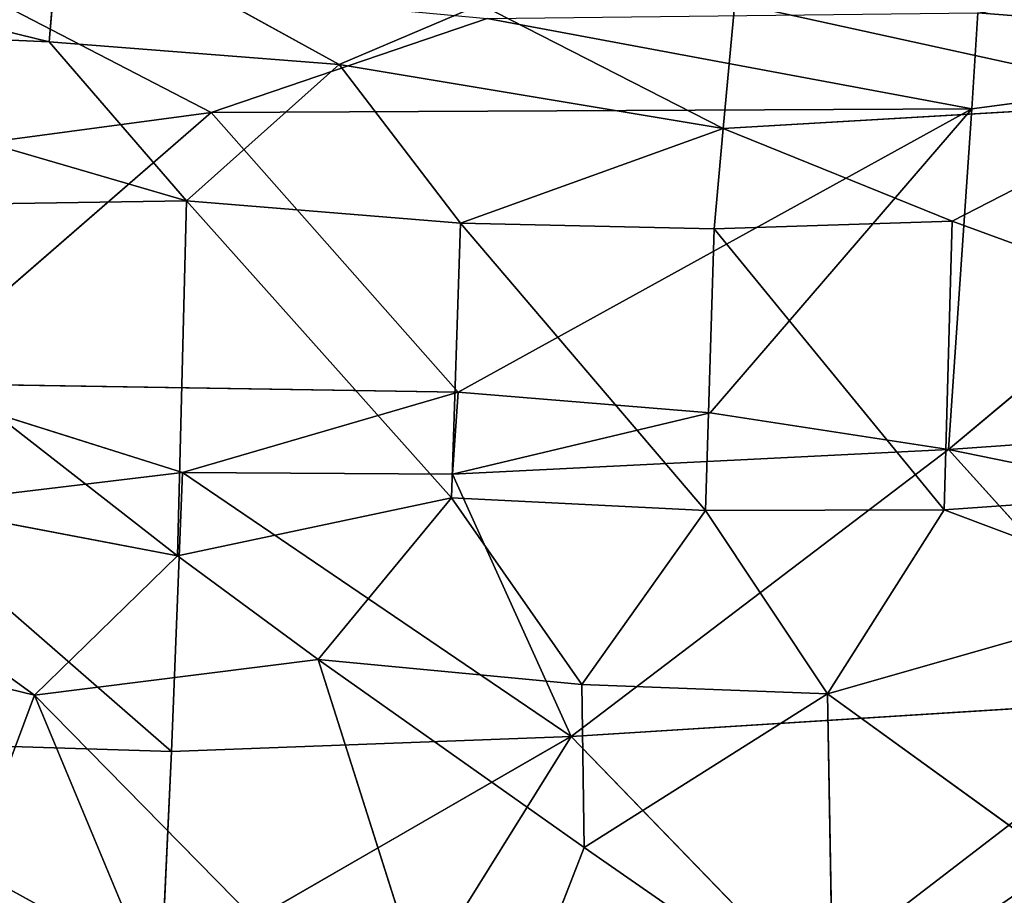
# Model space of a CAD drawing. Extents: x -775 to 775, y -405 to 405.
# Drawn here: x -644 to -622, y 191 to 211 of the extents above; entities that cross this region are included whole.
import ezdxf

# ---------------------------------------------------------------- set-up
doc = ezdxf.new("R2010")
doc.units = 0
doc.header["$LTSCALE"] = 25.4
doc.layers.get('0').update_dxf_attribs({"color": 13, "linetype": 'CONTINUOUS'})

# ---------------------------------------------------------------- blocks, each defined once
blk = doc.blocks.new('GROUP_14')
at = {"color": 251}
mesh = blk.add_polyface(dxfattribs=at)
corners = [(0.191, 801.635), (2.647, 29.046), (0.018, 800.286), (0.709, 802.894), (1.535, 803.975), (2.613, 804.804), (3.869, 805.326), (7.855, 22.652), (5.218, 805.504), (1355.857, 805.504), (1355.709, 22.652), (1360.909, 29.063), (1357.203, 805.327), (1358.457, 804.807), (1359.534, 803.98), (1360.36, 802.903), (1360.88, 801.649), (1361.057, 800.303)]
mesh.append_faces([[corners[k] for k in face] for face in [(0, 1, 2), (11, 16, 17)]], dxfattribs={"vtx0": -1, "color": 251})
mesh.append_faces([[corners[k] for k in face] for face in [(1, 6, 7), (7, 9, 10), (10, 9, 11)]], dxfattribs={"vtx0": -1, "vtx1": -1, "color": 251})
mesh.append_faces([[corners[k] for k in face] for face in [(1, 0, 3), (1, 3, 4), (1, 4, 5), (1, 5, 6), (7, 6, 8), (7, 8, 9), (11, 9, 12), (11, 12, 13), (11, 13, 14), (11, 14, 15), (11, 15, 16)]], dxfattribs={"vtx0": -1, "vtx2": -1, "color": 251})
mesh = blk.add_polyface(dxfattribs=at)
corners = [(7.34, 178.282, 351.262), (1355.83, 658.189, 325.206), (5.703, 658.189, 325.206), (1355.738, 178.282, 351.262)]
mesh.append_faces([[corners[k] for k in face] for face in [(0, 1, 2), (1, 0, 3)]], dxfattribs={"vtx0": -1, "color": 251})
blk = doc.blocks.new('GROUP_16')
at = {"color": 0}
for p, q in [((53.281, 80.573, 352.823), (53.536, 83.522, 358.066)), ((53.281, 80.573, 352.823), (53.536, 83.522, 358.066)), ((53.536, 83.522, 358.066), (59.794, 80.067, 353.388)), ((53.536, 83.522, 358.066), (59.794, 80.067, 353.388)), ((42.546, 83.206, 354.096), (53.281, 80.573, 352.823)), ((42.546, 83.206, 354.096), (53.281, 80.573, 352.823)), ((50.59, 82.271, 5.794), (56.925, 78.986, 4.811)), ((50.59, 82.271, 5.794), (56.925, 78.986, 4.811)), ((62.971, 81.417, 356.147), (59.794, 80.067, 353.388)), ((62.971, 81.417, 356.147), (59.794, 80.067, 353.388)), ((62.971, 81.417, 356.147), (68.422, 78.631, 351.26)), ((62.971, 81.417, 356.147), (68.422, 78.631, 351.26)), ((68.422, 78.631, 351.26), (68.684, 81.45, 356.345)), ((68.422, 78.631, 351.26), (68.684, 81.45, 356.345)), ((78.808, 79.235, 351.228), (68.684, 81.45, 356.345)), ((78.808, 79.235, 351.228), (68.684, 81.45, 356.345)), ((74.151, 81.229, 3.442), (74.011, 79.069, 3.233)), ((74.151, 81.229, 3.442), (74.011, 79.069, 3.233)), ((42.503, 81.046, 348.924), (56.371, 77.004, 345.537)), ((53.281, 80.573, 352.823), (42.503, 81.046, 348.924)), ((53.281, 80.573, 352.823), (42.503, 81.046, 348.924)), ((42.503, 81.046, 348.924), (56.371, 77.004, 345.537)), ((63.126, 81.102, 4.216), (56.925, 78.986, 4.811)), ((63.126, 81.102, 4.216), (56.925, 78.986, 4.811)), ((74.011, 79.069, 3.233), (63.126, 81.102, 4.216)), ((74.011, 79.069, 3.233), (63.126, 81.102, 4.216)), ((59.794, 80.067, 353.388), (53.281, 80.573, 352.823)), ((56.371, 77.004, 345.537), (53.281, 80.573, 352.823)), ((59.794, 80.067, 353.388), (53.281, 80.573, 352.823)), ((56.371, 77.004, 345.537), (53.281, 80.573, 352.823)), ((73.489, 71.412, 0.727), (84.244, 80.43, 3.215)), ((73.489, 71.412, 0.727), (84.244, 80.43, 3.215)), ((84.244, 80.43, 3.215), (74.011, 79.069, 3.233)), ((84.244, 80.43, 3.215), (74.011, 79.069, 3.233)), ((59.794, 80.067, 353.388), (56.371, 77.004, 345.537)), ((59.794, 80.067, 353.388), (56.371, 77.004, 345.537)), ((59.794, 80.067, 353.388), (68.422, 78.631, 351.26)), ((62.525, 76.502, 346.001), (59.794, 80.067, 353.388)), ((62.525, 76.502, 346.001), (59.794, 80.067, 353.388)), ((59.794, 80.067, 353.388), (68.422, 78.631, 351.26)), ((68.422, 78.631, 351.26), (78.808, 79.235, 351.228)), ((68.422, 78.631, 351.26), (78.808, 79.235, 351.228)), ((78.808, 79.235, 351.228), (73.568, 76.544, 346.325)), ((78.808, 79.235, 351.228), (73.568, 76.544, 346.325)), ((56.925, 78.986, 4.811), (43.458, 77.183, 6.781)), ((56.925, 78.986, 4.811), (43.458, 77.183, 6.781)), ((49.911, 72.904, 4.008), (56.925, 78.986, 4.811)), ((49.911, 72.904, 4.008), (56.925, 78.986, 4.811)), ((56.925, 78.986, 4.811), (74.011, 79.069, 3.233)), ((56.925, 78.986, 4.811), (74.011, 79.069, 3.233)), ((56.925, 78.986, 4.811), (62.468, 72.701, 1.656)), ((56.925, 78.986, 4.811), (62.468, 72.701, 1.656)), ((74.011, 79.069, 3.233), (62.468, 72.701, 1.656)), ((74.011, 79.069, 3.233), (62.468, 72.701, 1.656)), ((68.13, 72.235, 0.984), (74.011, 79.069, 3.233)), ((68.13, 72.235, 0.984), (74.011, 79.069, 3.233)), ((74.011, 79.069, 3.233), (73.489, 71.412, 0.727)), ((74.011, 79.069, 3.233), (73.489, 71.412, 0.727)), ((68.422, 78.631, 351.26), (62.525, 76.502, 346.001)), ((68.422, 78.631, 351.26), (62.525, 76.502, 346.001)), ((68.422, 78.631, 351.26), (68.223, 76.377, 346.249)), ((68.422, 78.631, 351.26), (68.223, 76.377, 346.249)), ((73.568, 76.544, 346.325), (68.422, 78.631, 351.26)), ((73.568, 76.544, 346.325), (68.422, 78.631, 351.26)), ((56.371, 77.004, 345.537), (46.134, 76.848, 339.239)), ((56.371, 77.004, 345.537), (46.134, 76.848, 339.239)), ((56.166, 69.022, 324.481), (56.371, 77.004, 345.537)), ((56.166, 69.022, 324.481), (56.371, 77.004, 345.537)), ((56.371, 77.004, 345.537), (62.319, 70.331, 330.297)), ((56.371, 77.004, 345.537), (62.525, 76.502, 346.001)), ((56.371, 77.004, 345.537), (62.319, 70.331, 330.297)), ((56.371, 77.004, 345.537), (62.525, 76.502, 346.001)), ((56.166, 69.022, 324.481), (46.134, 76.848, 339.239)), ((56.166, 69.022, 324.481), (46.134, 76.848, 339.239)), ((62.525, 76.502, 346.001), (62.319, 70.331, 330.297)), ((62.525, 76.502, 346.001), (62.319, 70.331, 330.297)), ((62.525, 76.502, 346.001), (68.223, 76.377, 346.249)), ((68.026, 70.041, 330.574), (62.525, 76.502, 346.001)), ((62.525, 76.502, 346.001), (68.223, 76.377, 346.249)), ((68.026, 70.041, 330.574), (62.525, 76.502, 346.001)), ((68.223, 76.377, 346.249), (68.026, 70.041, 330.574)), ((68.223, 76.377, 346.249), (68.026, 70.041, 330.574)), ((68.223, 76.377, 346.249), (73.568, 76.544, 346.325)), ((68.223, 76.377, 346.249), (73.568, 76.544, 346.325)), ((68.223, 76.377, 346.249), (73.391, 70.06, 330.697)), ((68.223, 76.377, 346.249), (73.391, 70.06, 330.697)), ((73.391, 70.06, 330.697), (73.568, 76.544, 346.325)), ((73.391, 70.06, 330.697), (73.568, 76.544, 346.325)), ((88.407, 71.115, 330.533), (73.568, 76.544, 346.325)), ((88.407, 71.115, 330.533), (73.568, 76.544, 346.325)), ((49.911, 72.904, 4.008), (56.274, 70.896, 2.668)), ((49.911, 72.904, 4.008), (62.468, 72.701, 1.656)), ((49.911, 72.904, 4.008), (56.274, 70.896, 2.668)), ((49.911, 72.904, 4.008), (62.468, 72.701, 1.656)), ((62.468, 72.701, 1.656), (56.274, 70.896, 2.668)), ((62.468, 72.701, 1.656), (56.274, 70.896, 2.668)), ((62.468, 72.701, 1.656), (62.343, 70.861, 1.708)), ((62.468, 72.701, 1.656), (62.343, 70.861, 1.708)), ((68.13, 72.235, 0.984), (62.468, 72.701, 1.656)), ((68.13, 72.235, 0.984), (62.468, 72.701, 1.656)), ((62.343, 70.861, 1.708), (68.13, 72.235, 0.984)), ((62.343, 70.861, 1.708), (68.13, 72.235, 0.984)), ((68.13, 72.235, 0.984), (73.489, 71.412, 0.727)), ((68.13, 72.235, 0.984), (73.489, 71.412, 0.727)), ((83.792, 72.141, 0.694), (73.489, 71.412, 0.727)), ((83.792, 72.141, 0.694), (73.489, 71.412, 0.727)), ((73.489, 71.412, 0.727), (62.343, 70.861, 1.708)), ((73.489, 71.412, 0.727), (62.343, 70.861, 1.708)), ((65.012, 64.965, 5.549), (73.489, 71.412, 0.727)), ((65.012, 64.965, 5.549), (73.489, 71.412, 0.727)), ((73.489, 71.412, 0.727), (78.546, 65.814, 5.513)), ((78.654, 70.361, 1.282), (73.489, 71.412, 0.727)), ((73.489, 71.412, 0.727), (78.546, 65.814, 5.513)), ((78.654, 70.361, 1.282), (73.489, 71.412, 0.727)), ((73.391, 70.06, 330.697), (88.407, 71.115, 330.533)), ((73.391, 70.06, 330.697), (88.407, 71.115, 330.533)), ((56.166, 69.022, 324.481), (45.954, 70.968, 323.397)), ((45.954, 70.968, 323.397), (52.954, 65.895, 313.57)), ((56.166, 69.022, 324.481), (45.954, 70.968, 323.397)), ((45.954, 70.968, 323.397), (52.954, 65.895, 313.57)), ((56.274, 70.896, 2.668), (49.729, 70.11, 4.434)), ((56.274, 70.896, 2.668), (49.729, 70.11, 4.434)), ((56.274, 70.896, 2.668), (56.028, 64.63, 6.435)), ((56.274, 70.896, 2.668), (56.028, 64.63, 6.435)), ((56.274, 70.896, 2.668), (65.012, 64.965, 5.549)), ((62.343, 70.861, 1.708), (56.274, 70.896, 2.668)), ((62.343, 70.861, 1.708), (56.274, 70.896, 2.668)), ((56.274, 70.896, 2.668), (65.012, 64.965, 5.549)), ((62.343, 70.861, 1.708), (65.012, 64.965, 5.549)), ((62.343, 70.861, 1.708), (65.012, 64.965, 5.549)), ((52.954, 65.895, 313.57), (35.383, 70.172, 311.473)), ((52.954, 65.895, 313.57), (35.383, 70.172, 311.473)), ((56.166, 69.022, 324.481), (62.319, 70.331, 330.297)), ((56.166, 69.022, 324.481), (62.319, 70.331, 330.297)), ((59.326, 66.692, 319.404), (62.319, 70.331, 330.297)), ((59.326, 66.692, 319.404), (62.319, 70.331, 330.297)), ((65.249, 66.135, 319.758), (62.319, 70.331, 330.297)), ((62.319, 70.331, 330.297), (68.026, 70.041, 330.574)), ((65.249, 66.135, 319.758), (62.319, 70.331, 330.297)), ((62.319, 70.331, 330.297), (68.026, 70.041, 330.574)), ((56.028, 64.63, 6.435), (49.729, 70.11, 4.434)), ((56.028, 64.63, 6.435), (49.729, 70.11, 4.434)), ((68.026, 70.041, 330.574), (65.249, 66.135, 319.758)), ((68.026, 70.041, 330.574), (65.249, 66.135, 319.758)), ((73.391, 70.06, 330.697), (68.026, 70.041, 330.574)), ((73.391, 70.06, 330.697), (68.026, 70.041, 330.574)), ((68.026, 70.041, 330.574), (70.771, 65.92, 319.954)), ((68.026, 70.041, 330.574), (70.771, 65.92, 319.954)), ((70.771, 65.92, 319.954), (73.391, 70.06, 330.697)), ((70.771, 65.92, 319.954), (73.391, 70.06, 330.697)), ((73.391, 70.06, 330.697), (78.517, 68.134, 325.356)), ((73.391, 70.06, 330.697), (78.517, 68.134, 325.356)), ((52.954, 65.895, 313.57), (56.166, 69.022, 324.481)), ((52.954, 65.895, 313.57), (56.166, 69.022, 324.481)), ((56.166, 69.022, 324.481), (59.326, 66.692, 319.404)), ((56.166, 69.022, 324.481), (59.326, 66.692, 319.404)), ((78.517, 68.134, 325.356), (70.771, 65.92, 319.954)), ((78.517, 68.134, 325.356), (70.771, 65.92, 319.954)), ((59.326, 66.692, 319.404), (52.954, 65.895, 313.57)), ((59.326, 66.692, 319.404), (52.954, 65.895, 313.57)), ((65.249, 66.135, 319.758), (59.326, 66.692, 319.404)), ((59.326, 66.692, 319.404), (65.304, 62.467, 309.169)), ((59.326, 66.692, 319.404), (65.304, 62.467, 309.169)), ((62.751, 55.913, 287.747), (59.326, 66.692, 319.404)), ((65.249, 66.135, 319.758), (59.326, 66.692, 319.404)), ((62.751, 55.913, 287.747), (59.326, 66.692, 319.404)), ((65.249, 66.135, 319.758), (65.304, 62.467, 309.169)), ((70.771, 65.92, 319.954), (65.249, 66.135, 319.758)), ((65.249, 66.135, 319.758), (65.304, 62.467, 309.169)), ((70.771, 65.92, 319.954), (65.249, 66.135, 319.758)), ((50.139, 58.344, 286.775), (52.954, 65.895, 313.57)), ((50.139, 58.344, 286.775), (52.954, 65.895, 313.57)), ((52.954, 65.895, 313.57), (56.698, 56.904, 287.349)), ((52.954, 65.895, 313.57), (62.751, 55.913, 287.747)), ((52.954, 65.895, 313.57), (56.698, 56.904, 287.349)), ((52.954, 65.895, 313.57), (62.751, 55.913, 287.747)), ((78.546, 65.814, 5.513), (65.012, 64.965, 5.549)), ((78.546, 65.814, 5.513), (65.012, 64.965, 5.549)), ((65.304, 62.467, 309.169), (70.771, 65.92, 319.954)), ((65.304, 62.467, 309.169), (70.771, 65.92, 319.954)), ((78.546, 65.814, 5.513), (70.315, 59.486, 3.151)), ((78.546, 65.814, 5.513), (70.315, 59.486, 3.151)), ((70.771, 65.92, 319.954), (70.9, 58.579, 298.75)), ((70.771, 65.92, 319.954), (76.017, 62.123, 309.431)), ((70.771, 65.92, 319.954), (70.9, 58.579, 298.75)), ((70.771, 65.92, 319.954), (76.017, 62.123, 309.431)), ((46.202, 64.936, 8.189), (56.028, 64.63, 6.435)), ((46.202, 64.936, 8.189), (56.028, 64.63, 6.435)), ((55.799, 59.651, 4.599), (46.202, 64.936, 8.189)), ((55.799, 59.651, 4.599), (46.202, 64.936, 8.189)), ((65.012, 64.965, 5.549), (55.799, 59.651, 4.599)), ((65.012, 64.965, 5.549), (55.799, 59.651, 4.599)), ((56.028, 64.63, 6.435), (65.012, 64.965, 5.549)), ((56.028, 64.63, 6.435), (65.012, 64.965, 5.549)), ((61.86, 59.9, 3.777), (65.012, 64.965, 5.549)), ((61.86, 59.9, 3.777), (65.012, 64.965, 5.549)), ((70.315, 59.486, 3.151), (65.012, 64.965, 5.549)), ((70.315, 59.486, 3.151), (65.012, 64.965, 5.549)), ((56.028, 64.63, 6.435), (55.799, 59.651, 4.599)), ((56.028, 64.63, 6.435), (55.799, 59.651, 4.599)), ((65.304, 62.467, 309.169), (62.751, 55.913, 287.747)), ((65.304, 62.467, 309.169), (62.751, 55.913, 287.747)), ((70.9, 58.579, 298.75), (65.304, 62.467, 309.169)), ((70.9, 58.579, 298.75), (65.304, 62.467, 309.169))]:
    blk.add_line(p, q, dxfattribs=at)
at = {"color": 43}
mesh = blk.add_polyface(dxfattribs=at)
corners = [(53.536, 83.522, 358.066), (42.546, 83.206, 354.096), (53.281, 80.573, 352.823)]
mesh.append_faces([[corners[k] for k in face] for face in [(0, 1, 2)]], dxfattribs={"color": 43})
mesh = blk.add_polyface(dxfattribs=at)
corners = [(53.536, 83.522, 358.066), (53.281, 80.573, 352.823), (59.794, 80.067, 353.388)]
mesh.append_faces([[corners[k] for k in face] for face in [(0, 1, 2)]], dxfattribs={"color": 43})
mesh = blk.add_polyface(dxfattribs=at)
corners = [(53.536, 83.522, 358.066), (59.794, 80.067, 353.388), (62.971, 81.417, 356.147)]
mesh.append_faces([[corners[k] for k in face] for face in [(0, 1, 2)]], dxfattribs={"color": 43})
mesh = blk.add_polyface(dxfattribs=at)
corners = [(42.546, 83.206, 354.096), (42.503, 81.046, 348.924), (53.281, 80.573, 352.823)]
mesh.append_faces([[corners[k] for k in face] for face in [(0, 1, 2)]], dxfattribs={"color": 43})
mesh = blk.add_polyface(dxfattribs=at)
corners = [(84.349, 82.565, 3.19), (84.244, 80.43, 3.215), (74.151, 81.229, 3.442)]
mesh.append_faces([[corners[k] for k in face] for face in [(0, 1, 2)]], dxfattribs={"color": 43})
mesh = blk.add_polyface(dxfattribs=at)
corners = [(56.925, 78.986, 4.811), (43.458, 77.183, 6.781), (50.59, 82.271, 5.794)]
mesh.append_faces([[corners[k] for k in face] for face in [(0, 1, 2)]], dxfattribs={"color": 43})
mesh = blk.add_polyface(dxfattribs=at)
corners = [(63.126, 81.102, 4.216), (56.925, 78.986, 4.811), (50.59, 82.271, 5.794)]
mesh.append_faces([[corners[k] for k in face] for face in [(0, 1, 2)]], dxfattribs={"color": 43})
mesh = blk.add_polyface(dxfattribs=at)
corners = [(68.684, 81.45, 356.345), (78.808, 79.235, 351.228), (79.013, 82.094, 356.262)]
mesh.append_faces([[corners[k] for k in face] for face in [(0, 1, 2)]], dxfattribs={"color": 43})
mesh = blk.add_polyface(dxfattribs=at)
corners = [(62.971, 81.417, 356.147), (59.794, 80.067, 353.388), (68.422, 78.631, 351.26)]
mesh.append_faces([[corners[k] for k in face] for face in [(0, 1, 2)]], dxfattribs={"color": 43})
mesh = blk.add_polyface(dxfattribs=at)
corners = [(68.684, 81.45, 356.345), (62.971, 81.417, 356.147), (68.422, 78.631, 351.26)]
mesh.append_faces([[corners[k] for k in face] for face in [(0, 1, 2)]], dxfattribs={"color": 43})
mesh = blk.add_polyface(dxfattribs=at)
corners = [(68.684, 81.45, 356.345), (68.422, 78.631, 351.26), (78.808, 79.235, 351.228)]
mesh.append_faces([[corners[k] for k in face] for face in [(0, 1, 2)]], dxfattribs={"color": 43})
mesh = blk.add_polyface(dxfattribs=at)
corners = [(74.151, 81.229, 3.442), (74.011, 79.069, 3.233), (63.126, 81.102, 4.216)]
mesh.append_faces([[corners[k] for k in face] for face in [(0, 1, 2)]], dxfattribs={"color": 43})
mesh = blk.add_polyface(dxfattribs=at)
corners = [(84.244, 80.43, 3.215), (74.011, 79.069, 3.233), (74.151, 81.229, 3.442)]
mesh.append_faces([[corners[k] for k in face] for face in [(0, 1, 2)]], dxfattribs={"color": 43})
mesh = blk.add_polyface(dxfattribs=at)
corners = [(53.281, 80.573, 352.823), (42.503, 81.046, 348.924), (56.371, 77.004, 345.537)]
mesh.append_faces([[corners[k] for k in face] for face in [(0, 1, 2)]], dxfattribs={"color": 43})
mesh = blk.add_polyface(dxfattribs=at)
corners = [(42.503, 81.046, 348.924), (46.134, 76.848, 339.239), (56.371, 77.004, 345.537)]
mesh.append_faces([[corners[k] for k in face] for face in [(0, 1, 2)]], dxfattribs={"color": 43})
mesh = blk.add_polyface(dxfattribs=at)
corners = [(74.011, 79.069, 3.233), (56.925, 78.986, 4.811), (63.126, 81.102, 4.216)]
mesh.append_faces([[corners[k] for k in face] for face in [(0, 1, 2)]], dxfattribs={"color": 43})
mesh = blk.add_polyface(dxfattribs=at)
corners = [(59.794, 80.067, 353.388), (53.281, 80.573, 352.823), (56.371, 77.004, 345.537)]
mesh.append_faces([[corners[k] for k in face] for face in [(0, 1, 2)]], dxfattribs={"color": 43})
mesh = blk.add_polyface(dxfattribs=at)
corners = [(84.244, 80.43, 3.215), (73.489, 71.412, 0.727), (74.011, 79.069, 3.233)]
mesh.append_faces([[corners[k] for k in face] for face in [(0, 1, 2)]], dxfattribs={"color": 43})
mesh = blk.add_polyface(dxfattribs=at)
corners = [(84.244, 80.43, 3.215), (83.792, 72.141, 0.694), (73.489, 71.412, 0.727)]
mesh.append_faces([[corners[k] for k in face] for face in [(0, 1, 2)]], dxfattribs={"color": 43})
mesh = blk.add_polyface(dxfattribs=at)
corners = [(59.794, 80.067, 353.388), (56.371, 77.004, 345.537), (62.525, 76.502, 346.001)]
mesh.append_faces([[corners[k] for k in face] for face in [(0, 1, 2)]], dxfattribs={"color": 43})
mesh = blk.add_polyface(dxfattribs=at)
corners = [(59.794, 80.067, 353.388), (62.525, 76.502, 346.001), (68.422, 78.631, 351.26)]
mesh.append_faces([[corners[k] for k in face] for face in [(0, 1, 2)]], dxfattribs={"color": 43})
mesh = blk.add_polyface(dxfattribs=at)
corners = [(68.422, 78.631, 351.26), (73.568, 76.544, 346.325), (78.808, 79.235, 351.228)]
mesh.append_faces([[corners[k] for k in face] for face in [(0, 1, 2)]], dxfattribs={"color": 43})
mesh = blk.add_polyface(dxfattribs=at)
corners = [(78.808, 79.235, 351.228), (73.568, 76.544, 346.325), (88.407, 71.115, 330.533)]
mesh.append_faces([[corners[k] for k in face] for face in [(0, 1, 2)]], dxfattribs={"color": 43})
mesh = blk.add_polyface(dxfattribs=at)
corners = [(56.925, 78.986, 4.811), (49.911, 72.904, 4.008), (43.458, 77.183, 6.781)]
mesh.append_faces([[corners[k] for k in face] for face in [(0, 1, 2)]], dxfattribs={"color": 43})
mesh = blk.add_polyface(dxfattribs=at)
corners = [(62.468, 72.701, 1.656), (49.911, 72.904, 4.008), (56.925, 78.986, 4.811)]
mesh.append_faces([[corners[k] for k in face] for face in [(0, 1, 2)]], dxfattribs={"color": 43})
mesh = blk.add_polyface(dxfattribs=at)
corners = [(74.011, 79.069, 3.233), (62.468, 72.701, 1.656), (56.925, 78.986, 4.811)]
mesh.append_faces([[corners[k] for k in face] for face in [(0, 1, 2)]], dxfattribs={"color": 43})
mesh = blk.add_polyface(dxfattribs=at)
corners = [(74.011, 79.069, 3.233), (68.13, 72.235, 0.984), (62.468, 72.701, 1.656)]
mesh.append_faces([[corners[k] for k in face] for face in [(0, 1, 2)]], dxfattribs={"color": 43})
mesh = blk.add_polyface(dxfattribs=at)
corners = [(74.011, 79.069, 3.233), (73.489, 71.412, 0.727), (68.13, 72.235, 0.984)]
mesh.append_faces([[corners[k] for k in face] for face in [(0, 1, 2)]], dxfattribs={"color": 43})
mesh = blk.add_polyface(dxfattribs=at)
corners = [(68.422, 78.631, 351.26), (62.525, 76.502, 346.001), (68.223, 76.377, 346.249)]
mesh.append_faces([[corners[k] for k in face] for face in [(0, 1, 2)]], dxfattribs={"color": 43})
mesh = blk.add_polyface(dxfattribs=at)
corners = [(68.422, 78.631, 351.26), (68.223, 76.377, 346.249), (73.568, 76.544, 346.325)]
mesh.append_faces([[corners[k] for k in face] for face in [(0, 1, 2)]], dxfattribs={"color": 43})
mesh = blk.add_polyface(dxfattribs=at)
corners = [(56.371, 77.004, 345.537), (46.134, 76.848, 339.239), (56.166, 69.022, 324.481)]
mesh.append_faces([[corners[k] for k in face] for face in [(0, 1, 2)]], dxfattribs={"color": 43})
mesh = blk.add_polyface(dxfattribs=at)
corners = [(56.371, 77.004, 345.537), (56.166, 69.022, 324.481), (62.319, 70.331, 330.297)]
mesh.append_faces([[corners[k] for k in face] for face in [(0, 1, 2)]], dxfattribs={"color": 43})
mesh = blk.add_polyface(dxfattribs=at)
corners = [(62.525, 76.502, 346.001), (56.371, 77.004, 345.537), (62.319, 70.331, 330.297)]
mesh.append_faces([[corners[k] for k in face] for face in [(0, 1, 2)]], dxfattribs={"color": 43})
mesh = blk.add_polyface(dxfattribs=at)
corners = [(46.134, 76.848, 339.239), (45.954, 70.968, 323.397), (56.166, 69.022, 324.481)]
mesh.append_faces([[corners[k] for k in face] for face in [(0, 1, 2)]], dxfattribs={"color": 43})
mesh = blk.add_polyface(dxfattribs=at)
corners = [(62.525, 76.502, 346.001), (62.319, 70.331, 330.297), (68.026, 70.041, 330.574)]
mesh.append_faces([[corners[k] for k in face] for face in [(0, 1, 2)]], dxfattribs={"color": 43})
mesh = blk.add_polyface(dxfattribs=at)
corners = [(68.223, 76.377, 346.249), (62.525, 76.502, 346.001), (68.026, 70.041, 330.574)]
mesh.append_faces([[corners[k] for k in face] for face in [(0, 1, 2)]], dxfattribs={"color": 43})
mesh = blk.add_polyface(dxfattribs=at)
corners = [(68.223, 76.377, 346.249), (68.026, 70.041, 330.574), (73.391, 70.06, 330.697)]
mesh.append_faces([[corners[k] for k in face] for face in [(0, 1, 2)]], dxfattribs={"color": 43})
mesh = blk.add_polyface(dxfattribs=at)
corners = [(73.568, 76.544, 346.325), (68.223, 76.377, 346.249), (73.391, 70.06, 330.697)]
mesh.append_faces([[corners[k] for k in face] for face in [(0, 1, 2)]], dxfattribs={"color": 43})
mesh = blk.add_polyface(dxfattribs=at)
corners = [(73.568, 76.544, 346.325), (73.391, 70.06, 330.697), (88.407, 71.115, 330.533)]
mesh.append_faces([[corners[k] for k in face] for face in [(0, 1, 2)]], dxfattribs={"color": 43})
mesh = blk.add_polyface(dxfattribs=at)
corners = [(56.274, 70.896, 2.668), (49.729, 70.11, 4.434), (49.911, 72.904, 4.008)]
mesh.append_faces([[corners[k] for k in face] for face in [(0, 1, 2)]], dxfattribs={"color": 43})
mesh = blk.add_polyface(dxfattribs=at)
corners = [(62.468, 72.701, 1.656), (56.274, 70.896, 2.668), (49.911, 72.904, 4.008)]
mesh.append_faces([[corners[k] for k in face] for face in [(0, 1, 2)]], dxfattribs={"color": 43})
mesh = blk.add_polyface(dxfattribs=at)
corners = [(62.468, 72.701, 1.656), (62.343, 70.861, 1.708), (56.274, 70.896, 2.668)]
mesh.append_faces([[corners[k] for k in face] for face in [(0, 1, 2)]], dxfattribs={"color": 43})
mesh = blk.add_polyface(dxfattribs=at)
corners = [(68.13, 72.235, 0.984), (62.343, 70.861, 1.708), (62.468, 72.701, 1.656)]
mesh.append_faces([[corners[k] for k in face] for face in [(0, 1, 2)]], dxfattribs={"color": 43})
mesh = blk.add_polyface(dxfattribs=at)
corners = [(73.489, 71.412, 0.727), (62.343, 70.861, 1.708), (68.13, 72.235, 0.984)]
mesh.append_faces([[corners[k] for k in face] for face in [(0, 1, 2)]], dxfattribs={"color": 43})
mesh = blk.add_polyface(dxfattribs=at)
corners = [(83.792, 72.141, 0.694), (78.654, 70.361, 1.282), (73.489, 71.412, 0.727)]
mesh.append_faces([[corners[k] for k in face] for face in [(0, 1, 2)]], dxfattribs={"color": 43})
mesh = blk.add_polyface(dxfattribs=at)
corners = [(73.489, 71.412, 0.727), (65.012, 64.965, 5.549), (62.343, 70.861, 1.708)]
mesh.append_faces([[corners[k] for k in face] for face in [(0, 1, 2)]], dxfattribs={"color": 43})
mesh = blk.add_polyface(dxfattribs=at)
corners = [(78.546, 65.814, 5.513), (65.012, 64.965, 5.549), (73.489, 71.412, 0.727)]
mesh.append_faces([[corners[k] for k in face] for face in [(0, 1, 2)]], dxfattribs={"color": 43})
mesh = blk.add_polyface(dxfattribs=at)
corners = [(78.654, 70.361, 1.282), (78.546, 65.814, 5.513), (73.489, 71.412, 0.727)]
mesh.append_faces([[corners[k] for k in face] for face in [(0, 1, 2)]], dxfattribs={"color": 43})
mesh = blk.add_polyface(dxfattribs=at)
corners = [(73.391, 70.06, 330.697), (78.517, 68.134, 325.356), (88.407, 71.115, 330.533)]
mesh.append_faces([[corners[k] for k in face] for face in [(0, 1, 2)]], dxfattribs={"color": 43})
mesh = blk.add_polyface(dxfattribs=at)
corners = [(45.954, 70.968, 323.397), (35.383, 70.172, 311.473), (52.954, 65.895, 313.57)]
mesh.append_faces([[corners[k] for k in face] for face in [(0, 1, 2)]], dxfattribs={"color": 43})
mesh = blk.add_polyface(dxfattribs=at)
corners = [(56.166, 69.022, 324.481), (45.954, 70.968, 323.397), (52.954, 65.895, 313.57)]
mesh.append_faces([[corners[k] for k in face] for face in [(0, 1, 2)]], dxfattribs={"color": 43})
mesh = blk.add_polyface(dxfattribs=at)
corners = [(56.274, 70.896, 2.668), (56.028, 64.63, 6.435), (49.729, 70.11, 4.434)]
mesh.append_faces([[corners[k] for k in face] for face in [(0, 1, 2)]], dxfattribs={"color": 43})
mesh = blk.add_polyface(dxfattribs=at)
corners = [(65.012, 64.965, 5.549), (56.028, 64.63, 6.435), (56.274, 70.896, 2.668)]
mesh.append_faces([[corners[k] for k in face] for face in [(0, 1, 2)]], dxfattribs={"color": 43})
mesh = blk.add_polyface(dxfattribs=at)
corners = [(65.012, 64.965, 5.549), (56.274, 70.896, 2.668), (62.343, 70.861, 1.708)]
mesh.append_faces([[corners[k] for k in face] for face in [(0, 1, 2)]], dxfattribs={"color": 43})
mesh = blk.add_polyface(dxfattribs=at)
corners = [(52.954, 65.895, 313.57), (35.383, 70.172, 311.473), (50.139, 58.344, 286.775)]
mesh.append_faces([[corners[k] for k in face] for face in [(0, 1, 2)]], dxfattribs={"color": 43})
mesh = blk.add_polyface(dxfattribs=at)
corners = [(62.319, 70.331, 330.297), (56.166, 69.022, 324.481), (59.326, 66.692, 319.404)]
mesh.append_faces([[corners[k] for k in face] for face in [(0, 1, 2)]], dxfattribs={"color": 43})
mesh = blk.add_polyface(dxfattribs=at)
corners = [(62.319, 70.331, 330.297), (59.326, 66.692, 319.404), (65.249, 66.135, 319.758)]
mesh.append_faces([[corners[k] for k in face] for face in [(0, 1, 2)]], dxfattribs={"color": 43})
mesh = blk.add_polyface(dxfattribs=at)
corners = [(68.026, 70.041, 330.574), (62.319, 70.331, 330.297), (65.249, 66.135, 319.758)]
mesh.append_faces([[corners[k] for k in face] for face in [(0, 1, 2)]], dxfattribs={"color": 43})
mesh = blk.add_polyface(dxfattribs=at)
corners = [(56.028, 64.63, 6.435), (46.202, 64.936, 8.189), (49.729, 70.11, 4.434)]
mesh.append_faces([[corners[k] for k in face] for face in [(0, 1, 2)]], dxfattribs={"color": 43})
mesh = blk.add_polyface(dxfattribs=at)
corners = [(68.026, 70.041, 330.574), (65.249, 66.135, 319.758), (70.771, 65.92, 319.954)]
mesh.append_faces([[corners[k] for k in face] for face in [(0, 1, 2)]], dxfattribs={"color": 43})
mesh = blk.add_polyface(dxfattribs=at)
corners = [(73.391, 70.06, 330.697), (68.026, 70.041, 330.574), (70.771, 65.92, 319.954)]
mesh.append_faces([[corners[k] for k in face] for face in [(0, 1, 2)]], dxfattribs={"color": 43})
mesh = blk.add_polyface(dxfattribs=at)
corners = [(73.391, 70.06, 330.697), (70.771, 65.92, 319.954), (78.517, 68.134, 325.356)]
mesh.append_faces([[corners[k] for k in face] for face in [(0, 1, 2)]], dxfattribs={"color": 43})
mesh = blk.add_polyface(dxfattribs=at)
corners = [(56.166, 69.022, 324.481), (52.954, 65.895, 313.57), (59.326, 66.692, 319.404)]
mesh.append_faces([[corners[k] for k in face] for face in [(0, 1, 2)]], dxfattribs={"color": 43})
mesh = blk.add_polyface(dxfattribs=at)
corners = [(78.517, 68.134, 325.356), (70.771, 65.92, 319.954), (76.017, 62.123, 309.431)]
mesh.append_faces([[corners[k] for k in face] for face in [(0, 1, 2)]], dxfattribs={"color": 43})
mesh = blk.add_polyface(dxfattribs=at)
corners = [(59.326, 66.692, 319.404), (52.954, 65.895, 313.57), (62.751, 55.913, 287.747)]
mesh.append_faces([[corners[k] for k in face] for face in [(0, 1, 2)]], dxfattribs={"color": 43})
mesh = blk.add_polyface(dxfattribs=at)
corners = [(65.249, 66.135, 319.758), (59.326, 66.692, 319.404), (65.304, 62.467, 309.169)]
mesh.append_faces([[corners[k] for k in face] for face in [(0, 1, 2)]], dxfattribs={"color": 43})
mesh = blk.add_polyface(dxfattribs=at)
corners = [(59.326, 66.692, 319.404), (62.751, 55.913, 287.747), (65.304, 62.467, 309.169)]
mesh.append_faces([[corners[k] for k in face] for face in [(0, 1, 2)]], dxfattribs={"color": 43})
mesh = blk.add_polyface(dxfattribs=at)
corners = [(70.771, 65.92, 319.954), (65.249, 66.135, 319.758), (65.304, 62.467, 309.169)]
mesh.append_faces([[corners[k] for k in face] for face in [(0, 1, 2)]], dxfattribs={"color": 43})
mesh = blk.add_polyface(dxfattribs=at)
corners = [(52.954, 65.895, 313.57), (50.139, 58.344, 286.775), (56.698, 56.904, 287.349)]
mesh.append_faces([[corners[k] for k in face] for face in [(0, 1, 2)]], dxfattribs={"color": 43})
mesh = blk.add_polyface(dxfattribs=at)
corners = [(52.954, 65.895, 313.57), (56.698, 56.904, 287.349), (62.751, 55.913, 287.747)]
mesh.append_faces([[corners[k] for k in face] for face in [(0, 1, 2)]], dxfattribs={"color": 43})
mesh = blk.add_polyface(dxfattribs=at)
corners = [(78.546, 65.814, 5.513), (70.315, 59.486, 3.151), (65.012, 64.965, 5.549)]
mesh.append_faces([[corners[k] for k in face] for face in [(0, 1, 2)]], dxfattribs={"color": 43})
mesh = blk.add_polyface(dxfattribs=at)
corners = [(70.771, 65.92, 319.954), (65.304, 62.467, 309.169), (70.9, 58.579, 298.75)]
mesh.append_faces([[corners[k] for k in face] for face in [(0, 1, 2)]], dxfattribs={"color": 43})
mesh = blk.add_polyface(dxfattribs=at)
corners = [(78.546, 65.814, 5.513), (78.234, 59.134, 3.465), (70.315, 59.486, 3.151)]
mesh.append_faces([[corners[k] for k in face] for face in [(0, 1, 2)]], dxfattribs={"color": 43})
mesh = blk.add_polyface(dxfattribs=at)
corners = [(70.771, 65.92, 319.954), (70.9, 58.579, 298.75), (76.017, 62.123, 309.431)]
mesh.append_faces([[corners[k] for k in face] for face in [(0, 1, 2)]], dxfattribs={"color": 43})
mesh = blk.add_polyface(dxfattribs=at)
corners = [(55.799, 59.651, 4.599), (45.989, 57.653, 6.88), (46.202, 64.936, 8.189)]
mesh.append_faces([[corners[k] for k in face] for face in [(0, 1, 2)]], dxfattribs={"color": 43})
mesh = blk.add_polyface(dxfattribs=at)
corners = [(56.028, 64.63, 6.435), (55.799, 59.651, 4.599), (46.202, 64.936, 8.189)]
mesh.append_faces([[corners[k] for k in face] for face in [(0, 1, 2)]], dxfattribs={"color": 43})
mesh = blk.add_polyface(dxfattribs=at)
corners = [(65.012, 64.965, 5.549), (61.86, 59.9, 3.777), (55.799, 59.651, 4.599)]
mesh.append_faces([[corners[k] for k in face] for face in [(0, 1, 2)]], dxfattribs={"color": 43})
mesh = blk.add_polyface(dxfattribs=at)
corners = [(65.012, 64.965, 5.549), (55.799, 59.651, 4.599), (56.028, 64.63, 6.435)]
mesh.append_faces([[corners[k] for k in face] for face in [(0, 1, 2)]], dxfattribs={"color": 43})
mesh = blk.add_polyface(dxfattribs=at)
corners = [(70.315, 59.486, 3.151), (61.86, 59.9, 3.777), (65.012, 64.965, 5.549)]
mesh.append_faces([[corners[k] for k in face] for face in [(0, 1, 2)]], dxfattribs={"color": 43})
mesh = blk.add_polyface(dxfattribs=at)
corners = [(65.304, 62.467, 309.169), (62.751, 55.913, 287.747), (70.9, 58.579, 298.75)]
mesh.append_faces([[corners[k] for k in face] for face in [(0, 1, 2)]], dxfattribs={"color": 43})
mesh = blk.add_polyface(dxfattribs=at)
corners = [(76.017, 62.123, 309.431), (70.9, 58.579, 298.75), (78.683, 56.676, 293.499)]
mesh.append_faces([[corners[k] for k in face] for face in [(0, 1, 2)]], dxfattribs={"color": 43})

msp = doc.modelspace()

# ---------------------------------------------------------------- block references
at = {"color": 0}
for name, p in [('GROUP_14', (-680.764, -405.381, 91.301)), ('GROUP_16', (-696.964, 130.094, 410.796))]:
    msp.add_blockref(name, p, dxfattribs=at)

doc.saveas('drawing.dxf')
